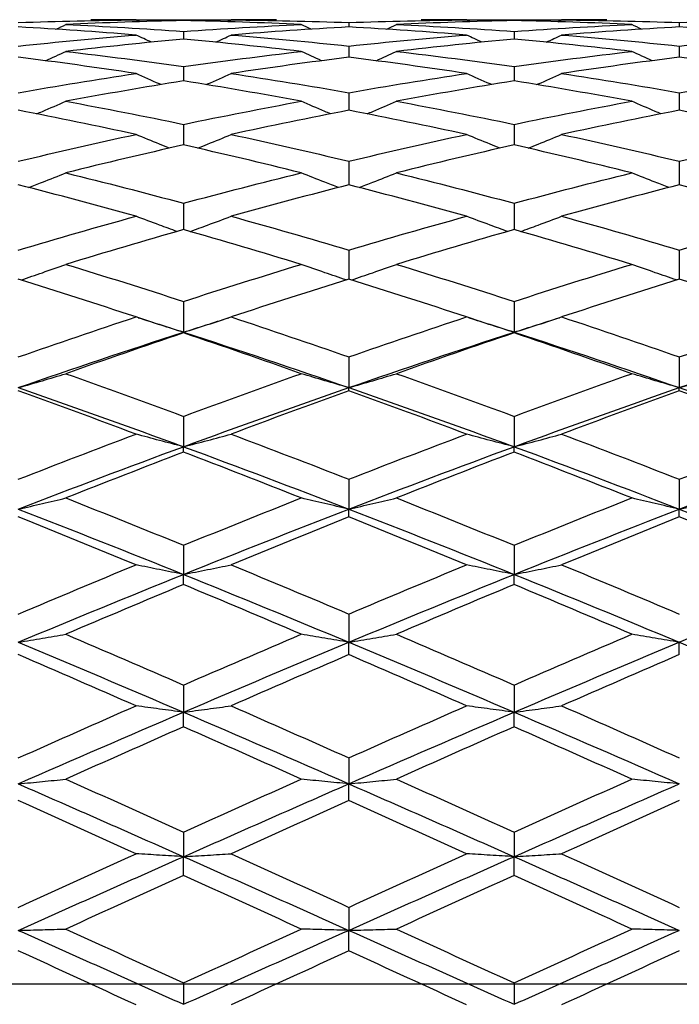
# Model space of a CAD drawing. Units: millimetres. Extents: x 28 to 1011, y 28 to 718.
# Drawn here: x 577 to 583, y 185 to 194 of the extents above; entities that cross this region are included whole.
import ezdxf

# ---------------------------------------------------------------- set-up
doc = ezdxf.new("R2010")
doc.units = ezdxf.units.MM
doc.header["$LTSCALE"] = 3.5
doc.linetypes.add('CHAIN', pattern=[0.3543, 0.2362, -0.0295, 0.0591, -0.0295])
doc.linetypes.add('DASH_DOT', pattern=[0.182, 0.1181, -0.0295, 0.0049, -0.0295])
for name, color, linetype, lineweight, true_color in [('Center Mark (ISO)', 1, 'DASH_DOT', 25, 0xff0000), ('Dimension (ISO)', 7, 'Continuous', 18, 0x00003f), ('Visible (ISO)', 7, 'Continuous', 25, 0x00003f)]:
    doc.layers.add(name, color=color, linetype=linetype, lineweight=lineweight, true_color=true_color)
doc.styles.add('Samuel Heath (ISO)', font='tahoma.ttf')
doc.dimstyles.new('Samuel Heath (ISO)', dxfattribs={"dimscale": 3.5, "dimtxt": 2.5, "dimasz": 2.5, "dimexe": 1, "dimexo": 1.5, "dimgap": 0.762, "dimtad": 0, "dimtih": 1, "dimtoh": 1, "dimrnd": 1e-08, "dimzin": 0, "dimdsep": 46, "dimtxsty": 'Samuel Heath (ISO)', "dimcen": 0.09, "dimdle": 10, "dimclrd": 256, "dimclre": 256, "dimclrt": 256, "dimazin": 0, "dimtfac": 1.2, "dimtmove": 0, "dimatfit": 3, "dimfxl": 0, "dimtolj": 1, "dimtzin": 0, "dimlwd": 15, "dimlwe": 15, "dimarcsym": 0})

# ---------------------------------------------------------------- blocks, each defined once
blk = doc.blocks.new('*D7')
at = {"layer": 'Defpoints', "color": 0, "transparency": 16777216}
for p in [(648.8257, 210.3517), (624.8755, 159.7316)]:
    blk.add_point(p, dxfattribs=at)
at = {"layer": 'Dimension (ISO)', "color": 176, "lineweight": 15, "true_color": 0x000080, "transparency": 16777216}
for p, q in [((645.0835, 202.4423), (628.6178, 167.641)), ((624.8755, 159.7316), (601.5318, 110.3933)), ((601.5318, 110.3933), (592.7818, 110.3933))]:
    blk.add_line(p, q, dxfattribs=at)
at = {"layer": 'Dimension (ISO)', "color": 176, "true_color": 0x000080, "transparency": 16777216}
for points in [[(643.7653, 203.066), (646.4017, 201.8186), (648.8257, 210.3517)], [(627.2995, 168.2647), (629.936, 167.0173), (624.8755, 159.7316)]]:
    blk.add_solid(points, dxfattribs=at)
at = {"layer": 'Dimension (ISO)', "color": 176, "lineweight": 18, "true_color": 0x000080, "transparency": 16777216, "insert": (564.4084, 123.5697), "char_height": 8.75, "attachment_point": 2, "style": 'Samuel Heath (ISO)'}
blk.add_mtext('\\A1; ∅56.00\\P[∅2 3/16]', dxfattribs=at)

msp = doc.modelspace()

# ---------------------------------------------------------------- linework, layer by layer
at = {"layer": 'Center Mark (ISO)', "linetype": 'CHAIN', "ltscale": 23.990969}
msp.add_line((676.6006, 185.0416), (550.675, 185.0416), dxfattribs=at)
at = {"layer": 'Visible (ISO)'}
for p, q in [((578.8506, 193.7916), (578.8506, 193.7831)), ((581.8506, 193.7916), (581.8506, 193.7831)), ((580.3506, 193.7654), (580.3506, 193.7259)), ((583.3506, 193.7654), (583.3506, 193.7259)), ((578.8506, 193.6854), (578.8506, 193.6151)), ((581.8506, 193.6854), (581.8506, 193.6151)), ((580.3506, 193.552), (580.3506, 193.4514)), ((583.3506, 193.552), (583.3506, 193.4514)), ((578.8506, 193.3662), (578.8506, 193.2359)), ((581.8506, 193.3662), (581.8506, 193.2359)), ((580.3506, 193.1291), (580.3506, 192.9699)), ((583.3506, 193.1291), (583.3506, 192.9699)), ((578.8506, 192.8421), (578.8506, 192.655)), ((581.8506, 192.8421), (581.8506, 192.655)), ((580.3506, 192.507), (580.3506, 192.2932)), ((583.3506, 192.507), (583.3506, 192.2932)), ((578.8506, 192.1259), (578.8506, 191.8866)), ((581.8506, 192.1259), (581.8506, 191.8866)), ((580.3506, 191.7012), (580.3506, 191.4379)), ((583.3506, 191.7012), (583.3506, 191.4379)), ((578.8506, 191.2353), (578.8506, 190.9557)), ((581.8506, 191.2353), (581.8506, 190.9557)), ((578.8506, 190.9497), (578.8506, 190.9557)), ((581.8506, 190.9497), (581.8506, 190.9557)), ((580.3506, 190.7313), (580.3506, 190.453)), ((583.3506, 190.7313), (583.3506, 190.453)), ((580.3506, 190.4251), (580.3506, 190.453)), ((583.3506, 190.4251), (583.3506, 190.453)), ((578.8506, 190.1922), (578.8506, 189.917)), ((581.8506, 190.1922), (581.8506, 189.917)), ((578.8506, 189.8673), (578.8506, 189.917)), ((581.8506, 189.8673), (581.8506, 189.917)), ((580.3506, 189.6214), (580.3506, 189.3509)), ((583.3506, 189.6214), (583.3506, 189.3509)), ((580.3506, 189.2797), (580.3506, 189.3509)), ((583.3506, 189.2797), (583.3506, 189.3509)), ((578.8506, 189.0223), (578.8506, 188.7582)), ((581.8506, 189.0223), (581.8506, 188.7582)), ((578.8506, 188.6661), (578.8506, 188.7582)), ((581.8506, 188.6661), (581.8506, 188.7582)), ((580.3506, 188.3986), (580.3506, 188.1426)), ((580.3506, 188.03), (580.3506, 188.1426)), ((583.3506, 188.03), (583.3506, 188.1426)), ((578.8506, 187.7543), (578.8506, 187.5079)), ((581.8506, 187.7543), (581.8506, 187.5079)), ((578.8506, 187.3756), (578.8506, 187.5079)), ((581.8506, 187.3756), (581.8506, 187.5079)), ((580.3506, 187.0932), (580.3506, 186.858)), ((580.3506, 186.7067), (580.3506, 186.858)), ((578.8506, 186.4195), (578.8506, 186.1969)), ((581.8506, 186.4195), (581.8506, 186.1969)), ((578.8506, 186.0276), (578.8506, 186.1969)), ((581.8506, 186.0276), (581.8506, 186.1969)), ((580.3506, 185.7373), (580.3506, 185.5286)), ((580.3506, 185.3424), (580.3506, 185.5286)), ((578.8506, 185.0508), (578.8506, 184.8574)), ((581.8506, 185.0508), (581.8506, 184.8574))]:
    msp.add_line(p, q, dxfattribs=at)
for points in [[(577.3506, 193.7654), (577.7067, 193.778), (578.0628, 193.7861), (578.4189, 193.7896)], [(578.4189, 193.7896), (578.2817, 193.791), (578.1445, 193.7916), (578.0073, 193.7916)], [(578.4533, 193.7732), (578.4418, 193.7786), (578.4304, 193.7841), (578.4189, 193.7896)], [(578.4198, 193.7892), (578.5634, 193.7908), (578.707, 193.7916), (578.8506, 193.7916)], [(578.8506, 193.7916), (578.9942, 193.7916), (579.1379, 193.7908), (579.2815, 193.7892)], [(579.248, 193.7732), (579.2594, 193.7786), (579.2709, 193.7841), (579.2823, 193.7896)], [(579.6939, 193.7916), (579.5567, 193.7916), (579.4195, 193.791), (579.2823, 193.7896)], [(579.2823, 193.7896), (579.6384, 193.7861), (579.9945, 193.778), (580.3506, 193.7654)], [(580.3506, 193.7654), (580.7067, 193.778), (581.0628, 193.7861), (581.4189, 193.7896)], [(581.4189, 193.7896), (581.2817, 193.791), (581.1445, 193.7916), (581.0073, 193.7916)], [(581.4533, 193.7732), (581.4418, 193.7786), (581.4304, 193.7841), (581.4189, 193.7896)], [(581.4198, 193.7892), (581.5634, 193.7908), (581.707, 193.7916), (581.8506, 193.7916)], [(581.8506, 193.7916), (581.9942, 193.7916), (582.1379, 193.7908), (582.2815, 193.7892)], [(582.248, 193.7732), (582.2594, 193.7786), (582.2709, 193.7841), (582.2823, 193.7896)], [(582.6939, 193.7916), (582.5567, 193.7916), (582.4195, 193.791), (582.2823, 193.7896)], [(582.2823, 193.7896), (582.6384, 193.7861), (582.9945, 193.778), (583.3506, 193.7654)], [(583.3506, 193.7654), (583.7067, 193.778), (584.0628, 193.7861), (584.4189, 193.7896)], [(578.4189, 193.6524), (578.0628, 193.6814), (577.7067, 193.7059), (577.3506, 193.7259)], [(577.6925, 193.7053), (577.7225, 193.7194), (577.7524, 193.7336), (577.7823, 193.7478)], [(578.8506, 193.7831), (578.4945, 193.7759), (578.1384, 193.7642), (577.7823, 193.7478)], [(577.7823, 193.7478), (578.1384, 193.7315), (578.4945, 193.7107), (578.8506, 193.6854)], [(579.9189, 193.7478), (579.5628, 193.7642), (579.2067, 193.7759), (578.8506, 193.7831)], [(578.8506, 193.6854), (579.2067, 193.7107), (579.5628, 193.7315), (579.9189, 193.7478)], [(580.3506, 193.7259), (579.9945, 193.7059), (579.6384, 193.6814), (579.2823, 193.6524)], [(580.0088, 193.7053), (579.9788, 193.7194), (579.9488, 193.7336), (579.9189, 193.7478)], [(581.4189, 193.6524), (581.0628, 193.6814), (580.7067, 193.7059), (580.3506, 193.7259)], [(580.6925, 193.7053), (580.7225, 193.7194), (580.7524, 193.7336), (580.7823, 193.7478)], [(581.8506, 193.7831), (581.4945, 193.7759), (581.1384, 193.7642), (580.7823, 193.7478)], [(580.7823, 193.7478), (581.1384, 193.7315), (581.4945, 193.7107), (581.8506, 193.6854)], [(582.9189, 193.7478), (582.5628, 193.7642), (582.2067, 193.7759), (581.8506, 193.7831)], [(581.8506, 193.6854), (582.2067, 193.7107), (582.5628, 193.7315), (582.9189, 193.7478)], [(583.3506, 193.7259), (582.9945, 193.7059), (582.6384, 193.6814), (582.2823, 193.6524)], [(583.0088, 193.7053), (582.9788, 193.7194), (582.9488, 193.7336), (582.9189, 193.7478)], [(584.4189, 193.6524), (584.0628, 193.6814), (583.7067, 193.7059), (583.3506, 193.7259)], [(577.3506, 193.552), (577.7067, 193.5899), (578.0628, 193.6234), (578.4189, 193.6524)], [(578.8506, 193.6151), (578.4945, 193.5825), (578.1384, 193.5454), (577.7823, 193.5039)], [(578.5585, 193.5873), (578.5119, 193.6088), (578.4653, 193.6305), (578.4189, 193.6524)], [(579.9189, 193.5039), (579.5628, 193.5454), (579.2067, 193.5825), (578.8506, 193.6151)], [(579.1428, 193.5873), (579.1894, 193.6088), (579.2359, 193.6305), (579.2823, 193.6524)], [(579.2823, 193.6524), (579.6384, 193.6234), (579.9945, 193.5899), (580.3506, 193.552)], [(580.3506, 193.552), (580.7067, 193.5899), (581.0628, 193.6234), (581.4189, 193.6524)], [(581.8506, 193.6151), (581.4945, 193.5825), (581.1384, 193.5454), (580.7823, 193.5039)], [(581.5585, 193.5873), (581.5119, 193.6088), (581.4653, 193.6305), (581.4189, 193.6524)], [(582.9189, 193.5039), (582.5628, 193.5454), (582.2067, 193.5825), (581.8506, 193.6151)], [(582.1428, 193.5873), (582.1894, 193.6088), (582.2359, 193.6305), (582.2823, 193.6524)], [(582.2823, 193.6524), (582.6384, 193.6234), (582.9945, 193.5899), (583.3506, 193.552)], [(583.3506, 193.552), (583.7067, 193.5899), (584.0628, 193.6234), (584.4189, 193.6524)], [(578.4189, 193.3032), (578.0628, 193.3569), (577.7067, 193.4064), (577.3506, 193.4514)], [(577.5976, 193.4195), (577.6593, 193.4473), (577.7209, 193.4754), (577.7823, 193.5039)], [(577.7823, 193.5039), (578.1384, 193.4624), (578.4945, 193.4165), (578.8506, 193.3662)], [(578.8506, 193.3662), (579.2067, 193.4165), (579.5628, 193.4624), (579.9189, 193.5039)], [(580.3506, 193.4514), (579.9945, 193.4064), (579.6384, 193.3569), (579.2823, 193.3032)], [(580.1037, 193.4195), (580.0419, 193.4473), (579.9804, 193.4754), (579.9189, 193.5039)], [(581.4189, 193.3032), (581.0628, 193.3569), (580.7067, 193.4064), (580.3506, 193.4514)], [(580.5976, 193.4195), (580.6593, 193.4473), (580.7209, 193.4754), (580.7823, 193.5039)], [(580.7823, 193.5039), (581.1384, 193.4624), (581.4945, 193.4165), (581.8506, 193.3662)], [(581.8506, 193.3662), (582.2067, 193.4165), (582.5628, 193.4624), (582.9189, 193.5039)], [(583.3506, 193.4514), (582.9945, 193.4064), (582.6384, 193.3569), (582.2823, 193.3032)], [(583.1037, 193.4195), (583.0419, 193.4473), (582.9804, 193.4754), (582.9189, 193.5039)], [(584.4189, 193.3032), (584.0628, 193.3569), (583.7067, 193.4064), (583.3506, 193.4514)], [(577.3506, 193.1291), (577.7067, 193.1914), (578.0628, 193.2494), (578.4189, 193.3032)], [(579.2823, 193.3032), (579.6384, 193.2494), (579.9945, 193.1914), (580.3506, 193.1291)], [(580.3506, 193.1291), (580.7067, 193.1914), (581.0628, 193.2494), (581.4189, 193.3032)], [(582.2823, 193.3032), (582.6384, 193.2494), (582.9945, 193.1914), (583.3506, 193.1291)], [(583.3506, 193.1291), (583.7067, 193.1914), (584.0628, 193.2494), (584.4189, 193.3032)], [(578.8506, 193.2359), (578.4945, 193.1787), (578.1384, 193.1172), (577.7823, 193.0516)], [(579.9189, 193.0516), (579.5628, 193.1172), (579.2067, 193.1787), (578.8506, 193.2359)], [(581.8506, 193.2359), (581.4945, 193.1787), (581.1384, 193.1172), (580.7823, 193.0516)], [(582.9189, 193.0516), (582.5628, 193.1172), (582.2067, 193.1787), (581.8506, 193.2359)], [(577.7823, 193.0516), (578.1384, 192.9859), (578.4945, 192.916), (578.8506, 192.8421)], [(578.8506, 192.8421), (579.2067, 192.916), (579.5628, 192.9859), (579.9189, 193.0516)], [(580.7823, 193.0516), (581.1384, 192.9859), (581.4945, 192.916), (581.8506, 192.8421)], [(581.8506, 192.8421), (582.2067, 192.916), (582.5628, 192.9859), (582.9189, 193.0516)], [(578.4189, 192.7505), (578.0628, 192.8277), (577.7067, 192.9009), (577.3506, 192.9699)], [(580.3506, 192.9699), (579.9945, 192.9009), (579.6384, 192.8277), (579.2823, 192.7505)], [(581.4189, 192.7505), (581.0628, 192.8277), (580.7067, 192.9009), (580.3506, 192.9699)], [(583.3506, 192.9699), (582.9945, 192.9009), (582.6384, 192.8277), (582.2823, 192.7505)], [(584.4189, 192.7505), (584.0628, 192.8277), (583.7067, 192.9009), (583.3506, 192.9699)], [(577.3506, 192.507), (577.7067, 192.5921), (578.0628, 192.6734), (578.4189, 192.7505)], [(579.2823, 192.7505), (579.6384, 192.6734), (579.9945, 192.5921), (580.3506, 192.507)], [(580.3506, 192.507), (580.7067, 192.5921), (581.0628, 192.6734), (581.4189, 192.7505)], [(582.2823, 192.7505), (582.6384, 192.6734), (582.9945, 192.5921), (583.3506, 192.507)], [(583.3506, 192.507), (583.7067, 192.5921), (584.0628, 192.6734), (584.4189, 192.7505)], [(578.8506, 192.655), (578.4945, 192.5746), (578.1384, 192.4902), (577.7823, 192.402)], [(579.9189, 192.402), (579.5628, 192.4902), (579.2067, 192.5746), (578.8506, 192.655)], [(581.8506, 192.655), (581.4945, 192.5746), (581.1384, 192.4902), (580.7823, 192.402)], [(582.9189, 192.402), (582.5628, 192.4902), (582.2067, 192.5746), (581.8506, 192.655)], [(577.7823, 192.402), (578.1384, 192.3138), (578.4945, 192.2217), (578.8506, 192.1259)], [(578.8506, 192.1259), (579.2067, 192.2217), (579.5628, 192.3138), (579.9189, 192.402)], [(580.7823, 192.402), (581.1384, 192.3138), (581.4945, 192.2217), (581.8506, 192.1259)], [(581.8506, 192.1259), (582.2067, 192.2217), (582.5628, 192.3138), (582.9189, 192.402)], [(578.4189, 192.0081), (578.0628, 192.1068), (577.7067, 192.2019), (577.3506, 192.2932)], [(580.3506, 192.2932), (579.9945, 192.2019), (579.6384, 192.1068), (579.2823, 192.0081)], [(581.4189, 192.0081), (581.0628, 192.1068), (580.7067, 192.2019), (580.3506, 192.2932)], [(583.3506, 192.2932), (582.9945, 192.2019), (582.6384, 192.1068), (582.2823, 192.0081)], [(584.4189, 192.0081), (584.0628, 192.1068), (583.7067, 192.2019), (583.3506, 192.2932)], [(577.3506, 191.7012), (577.7067, 191.807), (578.0628, 191.9093), (578.4189, 192.0081)], [(579.2823, 192.0081), (579.6384, 191.9093), (579.9945, 191.807), (580.3506, 191.7012)], [(580.3506, 191.7012), (580.7067, 191.807), (581.0628, 191.9093), (581.4189, 192.0081)], [(582.2823, 192.0081), (582.6384, 191.9093), (582.9945, 191.807), (583.3506, 191.7012)], [(583.3506, 191.7012), (583.7067, 191.807), (584.0628, 191.9093), (584.4189, 192.0081)], [(578.8506, 191.8866), (578.4945, 191.785), (578.1384, 191.6798), (577.7823, 191.5712)], [(579.9189, 191.5712), (579.5628, 191.6798), (579.2067, 191.785), (578.8506, 191.8866)], [(581.8506, 191.8866), (581.4945, 191.785), (581.1384, 191.6798), (580.7823, 191.5712)], [(582.9189, 191.5712), (582.5628, 191.6798), (582.2067, 191.785), (581.8506, 191.8866)], [(577.7823, 191.5712), (578.1384, 191.4626), (578.4945, 191.3506), (578.8506, 191.2353)], [(578.8506, 191.2353), (579.2067, 191.3506), (579.5628, 191.4626), (579.9189, 191.5712)], [(580.7823, 191.5712), (581.1384, 191.4626), (581.4945, 191.3506), (581.8506, 191.2353)], [(581.8506, 191.2353), (582.2067, 191.3506), (582.5628, 191.4626), (582.9189, 191.5712)], [(578.4189, 191.0941), (578.0628, 191.2119), (577.7067, 191.3265), (577.3506, 191.4379)], [(580.3506, 191.4379), (579.9945, 191.3265), (579.6384, 191.2119), (579.2823, 191.0941)], [(581.4189, 191.0941), (581.0628, 191.2119), (580.7067, 191.3265), (580.3506, 191.4379)], [(583.3506, 191.4379), (582.9945, 191.3265), (582.6384, 191.2119), (582.2823, 191.0941)], [(584.4189, 191.0941), (584.0628, 191.2119), (583.7067, 191.3265), (583.3506, 191.4379)], [(577.3506, 190.7313), (577.7067, 190.8553), (578.0628, 190.9762), (578.4189, 191.0941)], [(578.439, 191.0874), (578.5762, 191.044), (578.7134, 191.0001), (578.8506, 190.9557)], [(578.8506, 190.9557), (578.9878, 191.0001), (579.125, 191.044), (579.2622, 191.0874)], [(579.2823, 191.0941), (579.6384, 190.9762), (579.9945, 190.8553), (580.3506, 190.7313)], [(580.3506, 190.7313), (580.7067, 190.8553), (581.0628, 190.9762), (581.4189, 191.0941)], [(581.439, 191.0874), (581.5762, 191.044), (581.7134, 191.0001), (581.8506, 190.9557)], [(581.8506, 190.9557), (581.9878, 191.0001), (582.125, 191.044), (582.2622, 191.0874)], [(582.2823, 191.0941), (582.6384, 190.9762), (582.9945, 190.8553), (583.3506, 190.7313)], [(583.3506, 190.7313), (583.7067, 190.8553), (584.0628, 190.9762), (584.4189, 191.0941)], [(577.3506, 190.453), (577.8506, 190.6263), (578.3506, 190.7941), (578.8506, 190.9557)], [(578.8506, 190.9497), (578.4945, 190.8293), (578.1384, 190.7059), (577.7823, 190.5796)], [(578.8506, 190.9557), (579.3506, 190.7941), (579.8506, 190.6263), (580.3506, 190.453)], [(579.9189, 190.5796), (579.5628, 190.7059), (579.2067, 190.8293), (578.8506, 190.9497)], [(580.3506, 190.453), (580.8506, 190.6263), (581.3506, 190.7941), (581.8506, 190.9557)], [(581.8506, 190.9497), (581.4945, 190.8293), (581.1384, 190.7059), (580.7823, 190.5796)], [(581.8506, 190.9557), (582.3506, 190.7941), (582.8506, 190.6263), (583.3506, 190.453)], [(582.9189, 190.5796), (582.5628, 190.7059), (582.2067, 190.8293), (581.8506, 190.9497)], [(583.3506, 190.453), (583.8506, 190.6263), (584.3506, 190.7941), (584.8506, 190.9557)], [(577.7823, 190.5796), (578.1384, 190.4533), (578.4945, 190.3241), (578.8506, 190.1922)], [(578.8506, 190.1922), (579.2067, 190.3241), (579.5628, 190.4533), (579.9189, 190.5796)], [(580.7823, 190.5796), (581.1384, 190.4533), (581.4945, 190.3241), (581.8506, 190.1922)], [(581.8506, 190.1922), (582.2067, 190.3241), (582.5628, 190.4533), (582.9189, 190.5796)], [(577.3506, 190.453), (577.8506, 190.2797), (578.3506, 190.1009), (578.8506, 189.917)], [(578.4189, 190.031), (578.0628, 190.165), (577.7067, 190.2965), (577.3506, 190.4251)], [(578.8506, 189.917), (579.3506, 190.1009), (579.8506, 190.2797), (580.3506, 190.453)], [(580.3506, 190.4251), (579.9945, 190.2965), (579.6384, 190.165), (579.2823, 190.031)], [(580.3506, 190.453), (580.8506, 190.2797), (581.3506, 190.1009), (581.8506, 189.917)], [(581.4189, 190.031), (581.0628, 190.165), (580.7067, 190.2965), (580.3506, 190.4251)], [(581.8506, 189.917), (582.3506, 190.1009), (582.8506, 190.2797), (583.3506, 190.453)], [(583.3506, 190.4251), (582.9945, 190.2965), (582.6384, 190.165), (582.2823, 190.031)], [(583.3506, 190.453), (583.8506, 190.2797), (584.3506, 190.1009), (584.8506, 189.917)], [(584.4189, 190.031), (584.0628, 190.165), (583.7067, 190.2965), (583.3506, 190.4251)], [(577.3506, 189.6214), (577.7067, 189.7604), (578.0628, 189.897), (578.4189, 190.031)], [(579.2823, 190.031), (579.6384, 189.897), (579.9945, 189.7604), (580.3506, 189.6214)], [(580.3506, 189.6214), (580.7067, 189.7604), (581.0628, 189.897), (581.4189, 190.031)], [(582.2823, 190.031), (582.6384, 189.897), (582.9945, 189.7604), (583.3506, 189.6214)], [(583.3506, 189.6214), (583.7067, 189.7604), (584.0628, 189.897), (584.4189, 190.031)], [(577.3506, 189.3509), (577.8506, 189.5442), (578.3506, 189.7331), (578.8506, 189.917)], [(578.8506, 189.8673), (578.4945, 189.7312), (578.1384, 189.5926), (577.7823, 189.4517)], [(578.8506, 189.917), (579.3506, 189.7331), (579.8506, 189.5442), (580.3506, 189.3509)], [(579.9189, 189.4517), (579.5628, 189.5926), (579.2067, 189.7312), (578.8506, 189.8673)], [(580.3506, 189.3509), (580.8506, 189.5442), (581.3506, 189.7331), (581.8506, 189.917)], [(581.8506, 189.8673), (581.4945, 189.7312), (581.1384, 189.5926), (580.7823, 189.4517)], [(581.8506, 189.917), (582.3506, 189.7331), (582.8506, 189.5442), (583.3506, 189.3509)], [(582.9189, 189.4517), (582.5628, 189.5926), (582.2067, 189.7312), (581.8506, 189.8673)], [(583.3506, 189.3509), (583.8506, 189.5442), (584.3506, 189.7331), (584.8506, 189.917)], [(577.7823, 189.4517), (578.1384, 189.3108), (578.4945, 189.1675), (578.8506, 189.0223)], [(578.8506, 189.0223), (579.2067, 189.1675), (579.5628, 189.3108), (579.9189, 189.4517)], [(580.7823, 189.4517), (581.1384, 189.3108), (581.4945, 189.1675), (581.8506, 189.0223)], [(581.8506, 189.0223), (582.2067, 189.1675), (582.5628, 189.3108), (582.9189, 189.4517)], [(577.3506, 189.3509), (577.8506, 189.1575), (578.3506, 188.9598), (578.8506, 188.7582)], [(578.8506, 188.7582), (579.3506, 188.9598), (579.8506, 189.1575), (580.3506, 189.3509)], [(580.3506, 189.3509), (580.8506, 189.1575), (581.3506, 188.9598), (581.8506, 188.7582)], [(581.8506, 188.7582), (582.3506, 188.9598), (582.8506, 189.1575), (583.3506, 189.3509)], [(583.3506, 189.3509), (583.8506, 189.1575), (584.3506, 188.9598), (584.8506, 188.7582)], [(578.4189, 188.8451), (578.0628, 188.9921), (577.7067, 189.137), (577.3506, 189.2797)], [(580.3506, 189.2797), (579.9945, 189.137), (579.6384, 188.9921), (579.2823, 188.8451)], [(581.4189, 188.8451), (581.0628, 188.9921), (580.7067, 189.137), (580.3506, 189.2797)], [(583.3506, 189.2797), (582.9945, 189.137), (582.6384, 188.9921), (582.2823, 188.8451)], [(584.4189, 188.8451), (584.0628, 188.9921), (583.7067, 189.137), (583.3506, 189.2797)], [(577.3506, 188.3986), (577.7067, 188.5493), (578.0628, 188.6982), (578.4189, 188.8451)], [(579.2823, 188.8451), (579.6384, 188.6982), (579.9945, 188.5493), (580.3506, 188.3986)], [(580.3506, 188.3986), (580.7067, 188.5493), (581.0628, 188.6982), (581.4189, 188.8451)], [(582.2823, 188.8451), (582.6384, 188.6982), (582.9945, 188.5493), (583.3506, 188.3986)], [(577.3506, 188.1426), (577.8506, 188.3512), (578.3506, 188.5566), (578.8506, 188.7582)], [(578.8506, 188.7582), (579.3506, 188.5566), (579.8506, 188.3512), (580.3506, 188.1426)], [(580.3506, 188.1426), (580.8506, 188.3512), (581.3506, 188.5566), (581.8506, 188.7582)], [(581.8506, 188.7582), (582.3506, 188.5566), (582.8506, 188.3512), (583.3506, 188.1426)], [(583.3506, 188.1426), (583.8506, 188.3512), (584.3506, 188.5566), (584.8506, 188.7582)], [(578.8506, 188.6661), (578.4945, 188.5176), (578.1384, 188.3672), (577.7823, 188.2151)], [(579.9189, 188.2151), (579.5628, 188.3672), (579.2067, 188.5176), (578.8506, 188.6661)], [(581.8506, 188.6661), (581.4945, 188.5176), (581.1384, 188.3672), (580.7823, 188.2151)], [(582.9189, 188.2151), (582.5628, 188.3672), (582.2067, 188.5176), (581.8506, 188.6661)], [(577.7823, 188.2151), (578.1384, 188.0631), (578.4945, 187.9094), (578.8506, 187.7543)], [(578.8506, 187.7543), (579.2067, 187.9094), (579.5628, 188.0631), (579.9189, 188.2151)], [(580.7823, 188.2151), (581.1384, 188.0631), (581.4945, 187.9094), (581.8506, 187.7543)], [(581.8506, 187.7543), (582.2067, 187.9094), (582.5628, 188.0631), (582.9189, 188.2151)], [(577.3506, 188.1426), (577.8506, 187.934), (578.3506, 187.7222), (578.8506, 187.5079)], [(578.8506, 187.5079), (579.3506, 187.7222), (579.8506, 187.934), (580.3506, 188.1426)], [(580.3506, 188.1426), (580.8506, 187.934), (581.3506, 187.7222), (581.8506, 187.5079)], [(581.8506, 187.5079), (582.3506, 187.7222), (582.8506, 187.934), (583.3506, 188.1426)], [(583.3506, 188.1426), (583.8506, 187.934), (584.3506, 187.7222), (584.8506, 187.5079)], [(578.4189, 187.5656), (578.0628, 187.7218), (577.7067, 187.8767), (577.3506, 188.03)], [(580.3506, 188.03), (579.9945, 187.8767), (579.6384, 187.7218), (579.2823, 187.5656)], [(581.4189, 187.5656), (581.0628, 187.7218), (580.7067, 187.8767), (580.3506, 188.03)], [(583.3506, 188.03), (582.9945, 187.8767), (582.6384, 187.7218), (582.2823, 187.5656)], [(577.3506, 187.0932), (577.7067, 187.2518), (578.0628, 187.4094), (578.4189, 187.5656)], [(579.2823, 187.5656), (579.6384, 187.4094), (579.9945, 187.2518), (580.3506, 187.0932)], [(580.3506, 187.0932), (580.7067, 187.2518), (581.0628, 187.4094), (581.4189, 187.5656)], [(582.2823, 187.5656), (582.6384, 187.4094), (582.9945, 187.2518), (583.3506, 187.0932)], [(577.3506, 186.858), (577.8506, 187.0767), (578.3506, 187.2936), (578.8506, 187.5079)], [(578.8506, 187.5079), (579.3506, 187.2936), (579.8506, 187.0767), (580.3506, 186.858)], [(580.3506, 186.858), (580.8506, 187.0767), (581.3506, 187.2936), (581.8506, 187.5079)], [(581.8506, 187.5079), (582.3506, 187.2936), (582.8506, 187.0767), (583.3506, 186.858)], [(578.8506, 187.3756), (578.4945, 187.2183), (578.1384, 187.0599), (577.7823, 186.9005)], [(579.9189, 186.9005), (579.5628, 187.0599), (579.2067, 187.2183), (578.8506, 187.3756)], [(581.8506, 187.3756), (581.4945, 187.2183), (581.1384, 187.0599), (580.7823, 186.9005)], [(582.9189, 186.9005), (582.5628, 187.0599), (582.2067, 187.2183), (581.8506, 187.3756)], [(577.3506, 186.858), (577.8506, 186.6392), (578.3506, 186.4186), (578.8506, 186.1969)], [(577.7823, 186.9005), (578.1384, 186.741), (578.4945, 186.5806), (578.8506, 186.4195)], [(578.8506, 186.4195), (579.2067, 186.5806), (579.5628, 186.741), (579.9189, 186.9005)], [(578.8506, 186.1969), (579.3506, 186.4186), (579.8506, 186.6392), (580.3506, 186.858)], [(580.3506, 186.858), (580.8506, 186.6392), (581.3506, 186.4186), (581.8506, 186.1969)], [(580.7823, 186.9005), (581.1384, 186.741), (581.4945, 186.5806), (581.8506, 186.4195)], [(581.8506, 186.4195), (582.2067, 186.5806), (582.5628, 186.741), (582.9189, 186.9005)], [(581.8506, 186.1969), (582.3506, 186.4186), (582.8506, 186.6392), (583.3506, 186.858)], [(578.4189, 186.2239), (578.0628, 186.3855), (577.7067, 186.5466), (577.3506, 186.7067)], [(580.3506, 186.7067), (579.9945, 186.5466), (579.6384, 186.3855), (579.2823, 186.2239)], [(581.4189, 186.2239), (581.0628, 186.3855), (580.7067, 186.5466), (580.3506, 186.7067)], [(583.3506, 186.7067), (582.9945, 186.5466), (582.6384, 186.3855), (582.2823, 186.2239)], [(577.3506, 185.7373), (577.7067, 185.9), (578.0628, 186.0622), (578.4189, 186.2239)], [(577.3506, 185.5286), (577.8506, 185.7521), (578.3506, 185.9751), (578.8506, 186.1969)], [(578.8506, 186.1969), (579.3506, 185.9751), (579.8506, 185.7521), (580.3506, 185.5286)], [(579.2823, 186.2239), (579.6384, 186.0622), (579.9945, 185.9), (580.3506, 185.7373)], [(580.3506, 185.7373), (580.7067, 185.9), (581.0628, 186.0622), (581.4189, 186.2239)], [(580.3506, 185.5286), (580.8506, 185.7521), (581.3506, 185.9751), (581.8506, 186.1969)], [(581.8506, 186.1969), (582.3506, 185.9751), (582.8506, 185.7521), (583.3506, 185.5286)], [(582.2823, 186.2239), (582.6384, 186.0622), (582.9945, 185.9), (583.3506, 185.7373)], [(578.8506, 186.0276), (578.4945, 185.8655), (578.1384, 185.7029), (577.7823, 185.54)], [(579.9189, 185.54), (579.5628, 185.7029), (579.2067, 185.8655), (578.8506, 186.0276)], [(581.8506, 186.0276), (581.4945, 185.8655), (581.1384, 185.7029), (580.7823, 185.54)], [(582.9189, 185.54), (582.5628, 185.7029), (582.2067, 185.8655), (581.8506, 186.0276)], [(577.3506, 185.5286), (577.8506, 185.3052), (578.3506, 185.0812), (578.8506, 184.8574)], [(577.7823, 185.54), (578.1384, 185.3771), (578.4945, 185.214), (578.8506, 185.0508)], [(578.8506, 185.0508), (579.2067, 185.214), (579.5628, 185.3771), (579.9189, 185.54)], [(578.8506, 184.8574), (579.3506, 185.0812), (579.8506, 185.3052), (580.3506, 185.5286)], [(580.3506, 185.5286), (580.8506, 185.3052), (581.3506, 185.0812), (581.8506, 184.8574)], [(580.7823, 185.54), (581.1384, 185.3771), (581.4945, 185.214), (581.8506, 185.0508)], [(581.8506, 185.0508), (582.2067, 185.214), (582.5628, 185.3771), (582.9189, 185.54)], [(581.8506, 184.8574), (582.3506, 185.0812), (582.8506, 185.3052), (583.3506, 185.5286)], [(578.4189, 184.8531), (578.0628, 185.0162), (577.7067, 185.1794), (577.3506, 185.3424)], [(580.3506, 185.3424), (579.9945, 185.1794), (579.6384, 185.0162), (579.2823, 184.8531)], [(581.4189, 184.8531), (581.0628, 185.0162), (580.7067, 185.1794), (580.3506, 185.3424)], [(583.3506, 185.3424), (582.9945, 185.1794), (582.6384, 185.0162), (582.2823, 184.8531)]]:
    msp.add_open_spline(points, degree=3, dxfattribs=at)
for points, knots in [([(578.6455, 193.2025), (578.6411, 193.2044), (578.6367, 193.2063), (578.561, 193.2395), (578.4898, 193.2711), (578.4189, 193.3032)], [0.02254057, 0.02254057, 0.02254057, 0.02254057, 0.02399144, 0.02399144, 0.04757906, 0.04757906, 0.04757906, 0.04757906]), ([(579.0558, 193.2025), (579.0602, 193.2044), (579.0646, 193.2063), (579.1403, 193.2395), (579.2114, 193.2711), (579.2823, 193.3032)], [0.02254057, 0.02254057, 0.02254057, 0.02254057, 0.02399144, 0.02399144, 0.04757906, 0.04757906, 0.04757906, 0.04757906]), ([(581.6455, 193.2025), (581.6411, 193.2044), (581.6367, 193.2063), (581.561, 193.2395), (581.4898, 193.2711), (581.4189, 193.3032)], [0.02254057, 0.02254057, 0.02254057, 0.02254057, 0.02399144, 0.02399144, 0.04757906, 0.04757906, 0.04757906, 0.04757906]), ([(582.0558, 193.2025), (582.0602, 193.2044), (582.0646, 193.2063), (582.1403, 193.2395), (582.2114, 193.2711), (582.2823, 193.3032)], [0.02254057, 0.02254057, 0.02254057, 0.02254057, 0.02399144, 0.02399144, 0.04757906, 0.04757906, 0.04757906, 0.04757906]), ([(577.5167, 192.9374), (577.5341, 192.9448), (577.5515, 192.9521), (577.6403, 192.9898), (577.7114, 193.0204), (577.7823, 193.0516)], [0.01823409, 0.01823409, 0.01823409, 0.01823409, 0.02399144, 0.02399144, 0.04757906, 0.04757906, 0.04757906, 0.04757906]), ([(580.1846, 192.9374), (580.1671, 192.9448), (580.1497, 192.9521), (580.061, 192.9898), (579.9898, 193.0204), (579.9189, 193.0516)], [0.01823409, 0.01823409, 0.01823409, 0.01823409, 0.02399144, 0.02399144, 0.04757906, 0.04757906, 0.04757906, 0.04757906]), ([(580.5167, 192.9374), (580.5341, 192.9448), (580.5515, 192.9521), (580.6403, 192.9898), (580.7114, 193.0204), (580.7823, 193.0516)], [0.01823409, 0.01823409, 0.01823409, 0.01823409, 0.02399144, 0.02399144, 0.04757906, 0.04757906, 0.04757906, 0.04757906]), ([(583.1846, 192.9374), (583.1671, 192.9448), (583.1497, 192.9521), (583.061, 192.9898), (582.9898, 193.0204), (582.9189, 193.0516)], [0.01823409, 0.01823409, 0.01823409, 0.01823409, 0.02399144, 0.02399144, 0.04757906, 0.04757906, 0.04757906, 0.04757906]), ([(578.7217, 192.6257), (578.6918, 192.6377), (578.6621, 192.6498), (578.561, 192.6911), (578.4898, 192.7206), (578.4189, 192.7505)], [0.01415314, 0.01415314, 0.01415314, 0.01415314, 0.02399144, 0.02399144, 0.04757906, 0.04757906, 0.04757906, 0.04757906]), ([(578.9796, 192.6257), (579.0094, 192.6377), (579.0392, 192.6498), (579.1403, 192.6911), (579.2114, 192.7206), (579.2823, 192.7505)], [0.01415314, 0.01415314, 0.01415314, 0.01415314, 0.02399144, 0.02399144, 0.04757906, 0.04757906, 0.04757906, 0.04757906]), ([(581.7217, 192.6257), (581.6918, 192.6377), (581.6621, 192.6498), (581.561, 192.6911), (581.4898, 192.7206), (581.4189, 192.7505)], [0.01415314, 0.01415314, 0.01415314, 0.01415314, 0.02399144, 0.02399144, 0.04757906, 0.04757906, 0.04757906, 0.04757906]), ([(581.9796, 192.6257), (582.0094, 192.6377), (582.0392, 192.6498), (582.1403, 192.6911), (582.2114, 192.7206), (582.2823, 192.7505)], [0.01415314, 0.01415314, 0.01415314, 0.01415314, 0.02399144, 0.02399144, 0.04757906, 0.04757906, 0.04757906, 0.04757906]), ([(577.444, 192.2692), (577.4857, 192.2851), (577.5274, 192.3012), (577.6403, 192.3452), (577.7114, 192.3734), (577.7823, 192.402)], [0.01023717, 0.01023717, 0.01023717, 0.01023717, 0.02399144, 0.02399144, 0.04757906, 0.04757906, 0.04757906, 0.04757906]), ([(580.2573, 192.2692), (580.2156, 192.2851), (580.1739, 192.3012), (580.061, 192.3452), (579.9898, 192.3734), (579.9189, 192.402)], [0.01023717, 0.01023717, 0.01023717, 0.01023717, 0.02399144, 0.02399144, 0.04757906, 0.04757906, 0.04757906, 0.04757906]), ([(580.444, 192.2692), (580.4857, 192.2851), (580.5274, 192.3012), (580.6403, 192.3452), (580.7114, 192.3734), (580.7823, 192.402)], [0.01023717, 0.01023717, 0.01023717, 0.01023717, 0.02399144, 0.02399144, 0.04757906, 0.04757906, 0.04757906, 0.04757906]), ([(583.2573, 192.2692), (583.2156, 192.2851), (583.1739, 192.3012), (583.061, 192.3452), (582.9898, 192.3734), (582.9189, 192.402)], [0.01023717, 0.01023717, 0.01023717, 0.01023717, 0.02399144, 0.02399144, 0.04757906, 0.04757906, 0.04757906, 0.04757906]), ([(578.792, 191.8698), (578.7386, 191.889), (578.6854, 191.9084), (578.561, 191.9543), (578.4898, 191.981), (578.4189, 192.0081)], [0.00643384, 0.00643384, 0.00643384, 0.00643384, 0.02399144, 0.02399144, 0.04757906, 0.04757906, 0.04757906, 0.04757906]), ([(578.9093, 191.8698), (578.9626, 191.889), (579.0159, 191.9084), (579.1403, 191.9543), (579.2114, 191.981), (579.2823, 192.0081)], [0.00643384, 0.00643384, 0.00643384, 0.00643384, 0.02399144, 0.02399144, 0.04757906, 0.04757906, 0.04757906, 0.04757906]), ([(581.792, 191.8698), (581.7386, 191.889), (581.6854, 191.9084), (581.561, 191.9543), (581.4898, 191.981), (581.4189, 192.0081)], [0.00643384, 0.00643384, 0.00643384, 0.00643384, 0.02399144, 0.02399144, 0.04757906, 0.04757906, 0.04757906, 0.04757906]), ([(581.9093, 191.8698), (581.9626, 191.889), (582.0159, 191.9084), (582.1403, 191.9543), (582.2114, 191.981), (582.2823, 192.0081)], [0.00643384, 0.00643384, 0.00643384, 0.00643384, 0.02399144, 0.02399144, 0.04757906, 0.04757906, 0.04757906, 0.04757906]), ([(577.3752, 191.4302), (577.44, 191.4519), (577.5046, 191.4739), (577.6403, 191.5208), (577.7114, 191.5458), (577.7823, 191.5712)], [0.00269611, 0.00269611, 0.00269611, 0.00269611, 0.02399144, 0.02399144, 0.04757906, 0.04757906, 0.04757906, 0.04757906]), ([(580.326, 191.4302), (580.2613, 191.4519), (580.1967, 191.4739), (580.061, 191.5208), (579.9898, 191.5458), (579.9189, 191.5712)], [0.00269611, 0.00269611, 0.00269611, 0.00269611, 0.02399144, 0.02399144, 0.04757906, 0.04757906, 0.04757906, 0.04757906]), ([(580.3752, 191.4302), (580.44, 191.4519), (580.5046, 191.4739), (580.6403, 191.5208), (580.7114, 191.5458), (580.7823, 191.5712)], [0.00269611, 0.00269611, 0.00269611, 0.00269611, 0.02399144, 0.02399144, 0.04757906, 0.04757906, 0.04757906, 0.04757906]), ([(583.326, 191.4302), (583.2613, 191.4519), (583.1967, 191.4739), (583.061, 191.5208), (582.9898, 191.5458), (582.9189, 191.5712)], [0.00269611, 0.00269611, 0.00269611, 0.00269611, 0.02399144, 0.02399144, 0.04757906, 0.04757906, 0.04757906, 0.04757906]), ([(578.8506, 190.9557), (578.7776, 190.9783), (578.7049, 191.0012), (578.561, 191.0474), (578.4898, 191.0705), (578.4189, 191.0941)], [0, 0, 0, 0, 0.02399144, 0.02399144, 0.04757906, 0.04757906, 0.04757906, 0.04757906]), ([(578.8506, 190.9557), (578.9236, 190.9783), (578.9964, 191.0012), (579.1403, 191.0474), (579.2114, 191.0705), (579.2823, 191.0941)], [0, 0, 0, 0, 0.02399144, 0.02399144, 0.04757906, 0.04757906, 0.04757906, 0.04757906]), ([(581.8506, 190.9557), (581.7776, 190.9783), (581.7049, 191.0012), (581.561, 191.0474), (581.4898, 191.0705), (581.4189, 191.0941)], [0, 0, 0, 0, 0.02399144, 0.02399144, 0.04757906, 0.04757906, 0.04757906, 0.04757906]), ([(581.8506, 190.9557), (581.9236, 190.9783), (581.9964, 191.0012), (582.1403, 191.0474), (582.2114, 191.0705), (582.2823, 191.0941)], [0, 0, 0, 0, 0.02399144, 0.02399144, 0.04757906, 0.04757906, 0.04757906, 0.04757906]), ([(577.3506, 190.453), (577.4236, 190.4737), (577.4964, 190.4947), (577.6403, 190.5369), (577.7114, 190.5581), (577.7823, 190.5796)], [0, 0, 0, 0, 0.02399144, 0.02399144, 0.04757906, 0.04757906, 0.04757906, 0.04757906]), ([(580.3506, 190.453), (580.2776, 190.4737), (580.2049, 190.4947), (580.061, 190.5369), (579.9898, 190.5581), (579.9189, 190.5796)], [0, 0, 0, 0, 0.02399144, 0.02399144, 0.04757906, 0.04757906, 0.04757906, 0.04757906]), ([(580.3506, 190.453), (580.4236, 190.4737), (580.4964, 190.4947), (580.6403, 190.5369), (580.7114, 190.5581), (580.7823, 190.5796)], [0, 0, 0, 0, 0.02399144, 0.02399144, 0.04757906, 0.04757906, 0.04757906, 0.04757906]), ([(583.3506, 190.453), (583.2776, 190.4737), (583.2049, 190.4947), (583.061, 190.5369), (582.9898, 190.5581), (582.9189, 190.5796)], [0, 0, 0, 0, 0.02399144, 0.02399144, 0.04757906, 0.04757906, 0.04757906, 0.04757906]), ([(583.3506, 190.453), (583.4236, 190.4737), (583.4964, 190.4947), (583.6403, 190.5369), (583.7114, 190.5581), (583.7823, 190.5796)], [0, 0, 0, 0, 0.02399144, 0.02399144, 0.04757906, 0.04757906, 0.04757906, 0.04757906]), ([(578.8506, 189.917), (578.7776, 189.9356), (578.7049, 189.9545), (578.561, 189.9925), (578.4898, 190.0116), (578.4189, 190.031)], [0, 0, 0, 0, 0.02399144, 0.02399144, 0.04757906, 0.04757906, 0.04757906, 0.04757906]), ([(578.8506, 189.917), (578.9236, 189.9356), (578.9964, 189.9545), (579.1403, 189.9925), (579.2114, 190.0116), (579.2823, 190.031)], [0, 0, 0, 0, 0.02399144, 0.02399144, 0.04757906, 0.04757906, 0.04757906, 0.04757906]), ([(581.8506, 189.917), (581.7776, 189.9356), (581.7049, 189.9545), (581.561, 189.9925), (581.4898, 190.0116), (581.4189, 190.031)], [0, 0, 0, 0, 0.02399144, 0.02399144, 0.04757906, 0.04757906, 0.04757906, 0.04757906]), ([(581.8506, 189.917), (581.9236, 189.9356), (581.9964, 189.9545), (582.1403, 189.9925), (582.2114, 190.0116), (582.2823, 190.031)], [0, 0, 0, 0, 0.02399144, 0.02399144, 0.04757906, 0.04757906, 0.04757906, 0.04757906]), ([(577.3506, 189.3509), (577.4236, 189.3673), (577.4964, 189.384), (577.6403, 189.4176), (577.7114, 189.4345), (577.7823, 189.4517)], [0, 0, 0, 0, 0.02399144, 0.02399144, 0.04757906, 0.04757906, 0.04757906, 0.04757906]), ([(580.3506, 189.3509), (580.2776, 189.3673), (580.2049, 189.384), (580.061, 189.4176), (579.9898, 189.4345), (579.9189, 189.4517)], [0, 0, 0, 0, 0.02399144, 0.02399144, 0.04757906, 0.04757906, 0.04757906, 0.04757906]), ([(580.3506, 189.3509), (580.4236, 189.3673), (580.4964, 189.384), (580.6403, 189.4176), (580.7114, 189.4345), (580.7823, 189.4517)], [0, 0, 0, 0, 0.02399144, 0.02399144, 0.04757906, 0.04757906, 0.04757906, 0.04757906]), ([(583.3506, 189.3509), (583.2776, 189.3673), (583.2049, 189.384), (583.061, 189.4176), (582.9898, 189.4345), (582.9189, 189.4517)], [0, 0, 0, 0, 0.02399144, 0.02399144, 0.04757906, 0.04757906, 0.04757906, 0.04757906]), ([(583.3506, 189.3509), (583.4236, 189.3673), (583.4964, 189.384), (583.6403, 189.4176), (583.7114, 189.4345), (583.7823, 189.4517)], [0, 0, 0, 0, 0.02399144, 0.02399144, 0.04757906, 0.04757906, 0.04757906, 0.04757906]), ([(578.8506, 188.7582), (578.7776, 188.7724), (578.7049, 188.7868), (578.561, 188.8158), (578.4898, 188.8304), (578.4189, 188.8451)], [0, 0, 0, 0, 0.02399144, 0.02399144, 0.04757906, 0.04757906, 0.04757906, 0.04757906]), ([(578.8506, 188.7582), (578.9236, 188.7724), (578.9964, 188.7868), (579.1403, 188.8158), (579.2114, 188.8304), (579.2823, 188.8451)], [0, 0, 0, 0, 0.02399144, 0.02399144, 0.04757906, 0.04757906, 0.04757906, 0.04757906]), ([(581.8506, 188.7582), (581.7776, 188.7724), (581.7049, 188.7868), (581.561, 188.8158), (581.4898, 188.8304), (581.4189, 188.8451)], [0, 0, 0, 0, 0.02399144, 0.02399144, 0.04757906, 0.04757906, 0.04757906, 0.04757906]), ([(581.8506, 188.7582), (581.9236, 188.7724), (581.9964, 188.7868), (582.1403, 188.8158), (582.2114, 188.8304), (582.2823, 188.8451)], [0, 0, 0, 0, 0.02399144, 0.02399144, 0.04757906, 0.04757906, 0.04757906, 0.04757906]), ([(577.3506, 188.1426), (577.4236, 188.1545), (577.4964, 188.1665), (577.6403, 188.1907), (577.7114, 188.2028), (577.7823, 188.2151)], [0, 0, 0, 0, 0.02399144, 0.02399144, 0.04757906, 0.04757906, 0.04757906, 0.04757906]), ([(580.3506, 188.1426), (580.2776, 188.1545), (580.2049, 188.1665), (580.061, 188.1907), (579.9898, 188.2028), (579.9189, 188.2151)], [0, 0, 0, 0, 0.02399144, 0.02399144, 0.04757906, 0.04757906, 0.04757906, 0.04757906]), ([(580.3506, 188.1426), (580.4236, 188.1545), (580.4964, 188.1665), (580.6403, 188.1907), (580.7114, 188.2028), (580.7823, 188.2151)], [0, 0, 0, 0, 0.02399144, 0.02399144, 0.04757906, 0.04757906, 0.04757906, 0.04757906]), ([(583.3506, 188.1426), (583.2776, 188.1545), (583.2049, 188.1665), (583.061, 188.1907), (582.9898, 188.2028), (582.9189, 188.2151)], [0, 0, 0, 0, 0.02399144, 0.02399144, 0.04757906, 0.04757906, 0.04757906, 0.04757906]), ([(578.8506, 187.5079), (578.7776, 187.5173), (578.7049, 187.5269), (578.561, 187.5461), (578.4898, 187.5558), (578.4189, 187.5656)], [0, 0, 0, 0, 0.02399144, 0.02399144, 0.04757906, 0.04757906, 0.04757906, 0.04757906]), ([(578.8506, 187.5079), (578.9236, 187.5173), (578.9964, 187.5269), (579.1403, 187.5461), (579.2114, 187.5558), (579.2823, 187.5656)], [0, 0, 0, 0, 0.02399144, 0.02399144, 0.04757906, 0.04757906, 0.04757906, 0.04757906]), ([(581.8506, 187.5079), (581.7776, 187.5173), (581.7049, 187.5269), (581.561, 187.5461), (581.4898, 187.5558), (581.4189, 187.5656)], [0, 0, 0, 0, 0.02399144, 0.02399144, 0.04757906, 0.04757906, 0.04757906, 0.04757906]), ([(581.8506, 187.5079), (581.9236, 187.5173), (581.9964, 187.5269), (582.1403, 187.5461), (582.2114, 187.5558), (582.2823, 187.5656)], [0, 0, 0, 0, 0.02399144, 0.02399144, 0.04757906, 0.04757906, 0.04757906, 0.04757906]), ([(577.3506, 186.858), (577.4236, 186.8649), (577.4964, 186.872), (577.6403, 186.8861), (577.7114, 186.8932), (577.7823, 186.9005)], [0, 0, 0, 0, 0.02399144, 0.02399144, 0.04757906, 0.04757906, 0.04757906, 0.04757906]), ([(580.3506, 186.858), (580.2776, 186.8649), (580.2049, 186.872), (580.061, 186.8861), (579.9898, 186.8932), (579.9189, 186.9005)], [0, 0, 0, 0, 0.02399144, 0.02399144, 0.04757906, 0.04757906, 0.04757906, 0.04757906]), ([(580.3506, 186.858), (580.4236, 186.8649), (580.4964, 186.872), (580.6403, 186.8861), (580.7114, 186.8932), (580.7823, 186.9005)], [0, 0, 0, 0, 0.02399144, 0.02399144, 0.04757906, 0.04757906, 0.04757906, 0.04757906]), ([(583.3506, 186.858), (583.2776, 186.8649), (583.2049, 186.872), (583.061, 186.8861), (582.9898, 186.8932), (582.9189, 186.9005)], [0, 0, 0, 0, 0.02399144, 0.02399144, 0.04757906, 0.04757906, 0.04757906, 0.04757906]), ([(578.8506, 186.1969), (578.7776, 186.2013), (578.7049, 186.2058), (578.561, 186.2148), (578.4898, 186.2193), (578.4189, 186.2239)], [0, 0, 0, 0, 0.02399144, 0.02399144, 0.04757906, 0.04757906, 0.04757906, 0.04757906]), ([(578.8506, 186.1969), (578.9236, 186.2013), (578.9964, 186.2058), (579.1403, 186.2148), (579.2114, 186.2193), (579.2823, 186.2239)], [0, 0, 0, 0, 0.02399144, 0.02399144, 0.04757906, 0.04757906, 0.04757906, 0.04757906]), ([(581.8506, 186.1969), (581.7776, 186.2013), (581.7049, 186.2058), (581.561, 186.2148), (581.4898, 186.2193), (581.4189, 186.2239)], [0, 0, 0, 0, 0.02399144, 0.02399144, 0.04757906, 0.04757906, 0.04757906, 0.04757906]), ([(581.8506, 186.1969), (581.9236, 186.2013), (581.9964, 186.2058), (582.1403, 186.2148), (582.2114, 186.2193), (582.2823, 186.2239)], [0, 0, 0, 0, 0.02399144, 0.02399144, 0.04757906, 0.04757906, 0.04757906, 0.04757906]), ([(577.3506, 185.5286), (577.4236, 185.5305), (577.4964, 185.5324), (577.6403, 185.5362), (577.7114, 185.5381), (577.7823, 185.54)], [0, 0, 0, 0, 0.02399144, 0.02399144, 0.04757906, 0.04757906, 0.04757906, 0.04757906]), ([(580.3506, 185.5286), (580.2776, 185.5305), (580.2049, 185.5324), (580.061, 185.5362), (579.9898, 185.5381), (579.9189, 185.54)], [0, 0, 0, 0, 0.02399144, 0.02399144, 0.04757906, 0.04757906, 0.04757906, 0.04757906]), ([(580.3506, 185.5286), (580.4236, 185.5305), (580.4964, 185.5324), (580.6403, 185.5362), (580.7114, 185.5381), (580.7823, 185.54)], [0, 0, 0, 0, 0.02399144, 0.02399144, 0.04757906, 0.04757906, 0.04757906, 0.04757906]), ([(583.3506, 185.5286), (583.2776, 185.5305), (583.2049, 185.5324), (583.061, 185.5362), (582.9898, 185.5381), (582.9189, 185.54)], [0, 0, 0, 0, 0.02399144, 0.02399144, 0.04757906, 0.04757906, 0.04757906, 0.04757906])]:
    msp.add_open_spline(points, degree=3, knots=knots, dxfattribs=at)

# ---------------------------------------------------------------- dimensions: what is measured, and where the dimension line sits
at = {"layer": 'Dimension (ISO)', "color": 176, "lineweight": 18, "true_color": 0x000080}
dim = msp.add_diameter_dim_2p(p1=(648.8257, 210.3517), p2=(624.8755, 159.7316), text=' <>\\X[∅2 3/16]', dimstyle='Samuel Heath (ISO)', override={"dimgap": 0.762, "dimdec": 2, "dimlfac": 1, "dimpost": '\\X', "dimtol": 0, "dimlim": 0, "dimtp": 0, "dimtm": 0, "dimtdec": 2, "dimatfit": 2, "dimtvp": -0.25}, dxfattribs=at)
dim.commit()
dim.dimension.update_dxf_attribs({"geometry": '*D7', "text_midpoint": (564.4084, 110.3933), "dimtype": 163})

doc.saveas('drawing.dxf')
